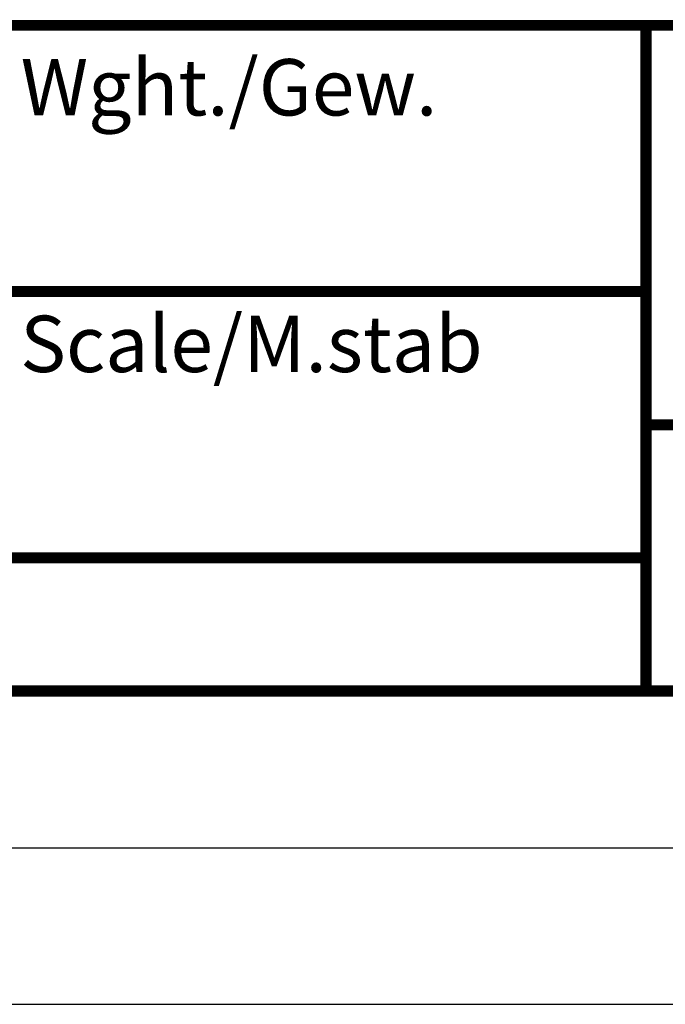
# Model space of a CAD drawing. Units: millimetres. Extents: x 0 to 841, y 0 to 594.
# Drawn here: x 671 to 691, y 0 to 31 of the extents above; entities that cross this region are included whole.
import ezdxf

# ---------------------------------------------------------------- set-up
doc = ezdxf.new("R2010")
doc.units = ezdxf.units.MM
doc.header["$LTSCALE"] = 46.255
doc.layers.get('0').update_dxf_attribs({"linetype": 'CONTINUOUS'})
doc.styles.add('TEXTSTYLE_2', font='txt', dxfattribs={"width": 0.8})

msp = doc.modelspace()

# ---------------------------------------------------------------- linework, layer by layer
at = {"color": 7, "linetype": 'CONTINUOUS'}
for p, q in [((15, 5), (836, 5)), ((0, 0), (841, 0)), ((0, 0), (841, 0))]:
    msp.add_line(p, q, dxfattribs=at)
at = {"color": 9, "linetype": 'CONTINUOUS', "const_width": 0.36}
for points in [[(690.598, 31.25), (690.598, 10)], [(690.598, 18.5), (690.6, 18.5)], [(646.218, 10), (831.178, 10)]]:
    msp.add_lwpolyline(points, dxfattribs=at)
at = {"color": 7, "linetype": 'CONTINUOUS', "const_width": 0.35}
for points in [[(646.398, 31.25), (831, 31.25)], [(690.6, 10), (690.6, 31.25)], [(646.398, 22.75), (690.6, 22.75)], [(690.6, 18.5), (724.4, 18.5)], [(646.398, 14.25), (690.6, 14.25)]]:
    msp.add_lwpolyline(points, dxfattribs=at)

# ---------------------------------------------------------------- texts
at = {"color": 5, "linetype": 'CONTINUOUS', "char_height": 1.8, "attachment_point": 1, "line_spacing_factor": 0.9, "style": 'TEXTSTYLE_2'}
for s, insert, width in [('Wght./Gew.', (670.627, 30.173), 14.4), ('Scale/M.stab', (670.61, 21.982), 17.28)]:
    msp.add_mtext(s, dxfattribs=dict(at, insert=insert, width=width))

doc.saveas('drawing.dxf')
